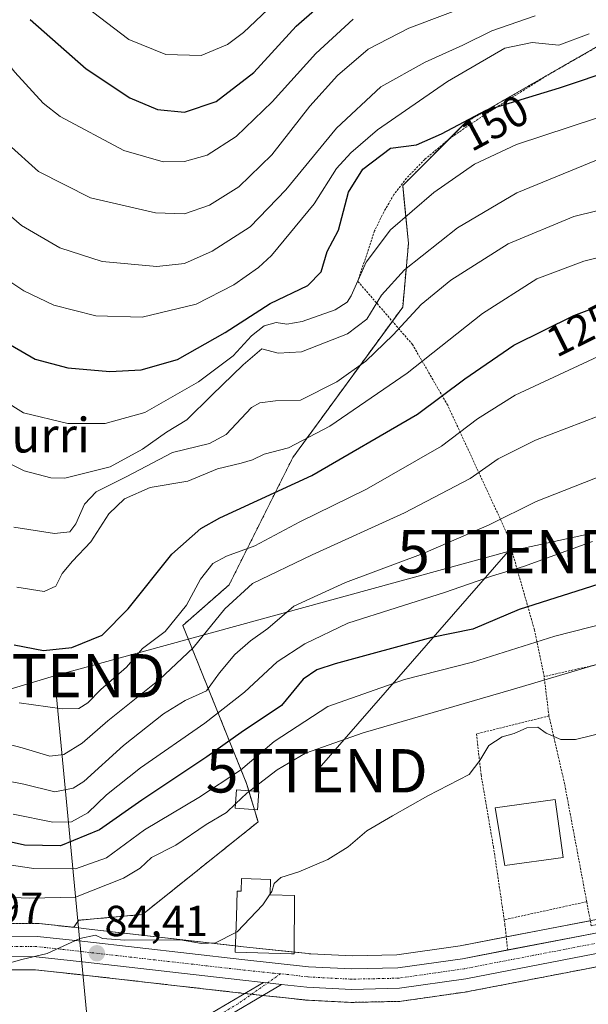
# Model space of a CAD drawing. Units: metres. Extents: x 603152 to 606580, y 4787052 to 4789417.
# Drawn here: x 604023 to 604154, y 4789058 to 4789285 of the extents above; entities that cross this region are included whole.
import ezdxf
from ezdxf.enums import TextEntityAlignment as Align

# ---------------------------------------------------------------- set-up
doc = ezdxf.new("R2010")
doc.units = ezdxf.units.M
doc.header["$MEASUREMENT"] = 0
doc.linetypes.add('TRAZO_Y_PUNTO', pattern=[1, 0.5, -0.25, 0, -0.25])
doc.linetypes.add('TRAZOS', pattern=[0.75, 0.5, -0.25])
doc.layers.get('0').update_dxf_attribs({"lineweight": 5})
for name, color, linetype, lineweight in [('Alambrada', 19, 'TRAZOS', 0), ('Arbolado forestal', 92, 'TRAZOS', 0), ('Arbolado forestal CxS', 92, 'Continuous', 0), ('Carretera de calzada única', 19, 'Continuous', 13), ('Carretera de calzada única Cxs', 19, 'Continuous', 13), ('Carretera de calzada única eje', 19, 'TRAZO_Y_PUNTO', 0), ('Carátula', 7, 'Continuous', 5), ('Curva de nivel maestra', 36, 'Continuous', 30), ('Curva de nivel normal', 36, 'Continuous', 0), ('Edificación', 1, 'Continuous', 13), ('Edificación Cxs', 1, 'Continuous', 13), ('Núcleo urbano', 19, 'Continuous', 0), ('Núcleo urbano CxS', 19, 'Continuous', 0), ('Pastizal CxS', 92, 'Continuous', 0), ('Pista pavimentada', 135, 'Continuous', 13), ('Pista pavimentada Cxs', 135, 'Continuous', 0), ('Pista pavimentada eje', 135, 'TRAZO_Y_PUNTO', 0), ('Punto de cota en terreno', 7, 'Continuous', 0), ('Rótulo de curva de nivel directora', 19, 'Continuous', 0), ('Rótulo de punto de cota en terreno', 19, 'Continuous', 0), ('Tendido', 6, 'Continuous', 0), ('Texto cartográfico', 19, 'Continuous', 0), ('Torre de tendido puntual', 7, 'Continuous', 0)]:
    doc.layers.add(name, color=color, linetype=linetype, lineweight=lineweight)
doc.styles.add('Arial', font='txt', dxfattribs={"height": 0.2})

# ---------------------------------------------------------------- blocks, each defined once
blk = doc.blocks.new('*U154')
at = {"layer": 'Arbolado forestal CxS', "color": 92, "linetype": 'Continuous', "lineweight": 0}
blk.add_polyline3d([(604160.46, 4789281, 152.9), (604125.79, 4789261.01, 149.28), (604111.13, 4789246.34, 147.13), (604112.46, 4789233.01, 141.89), (604111.13, 4789218.34, 136.21), (604085.8, 4789183.67, 128.35), (604071.13, 4789154.34, 116.61), (604060.45, 4789144.96, 118.49), (604075.14, 4789108.55, 91.97), (604077.8, 4789099.67, 86.88), (604051.14, 4789078.34, 86.16), (604036.47, 4789077.01, 86.41), (604035.31, 4789075.38, 85.91), (604027.25, 4789076.26, 87.35), (604026.93, 4789076.28, 87.35), (604014.52, 4789076.32, 86.85)], dxfattribs=at)
blk = doc.blocks.new('*U160')
at = {"layer": 'Arbolado forestal CxS', "color": 92, "linetype": 'Continuous', "lineweight": 0}
blk.add_polyline3d([(604009.1, 4789052.92, 84.02), (604012.14, 4789059.34, 84.06), (604012.32, 4789065.73, 84.93), (604014.09, 4789065.63, 84.87), (604014.26, 4789065.62, 84.86), (604026.49, 4789065.59, 84.42), (604036.98, 4789064.44, 84.03), (604073.23, 4789060.3, 83.65), (604078.74, 4789059.7, 83.09), (604082.89, 4789059.26, 82.78), (604088.74, 4789058.63, 82.38), (604088.91, 4789058.61, 82.38), (604099.2, 4789058.08, 82.81), (604099.35, 4789058.08, 82.83), (604099.42, 4789058.08, 82.84), (604110.5, 4789058.32, 83.3), (604110.86, 4789058.35, 83.3), (604126.09, 4789060.55, 83.12), (604126.2, 4789060.57, 83.11), (604158.34, 4789066.76, 82.66)], dxfattribs=at)
blk = doc.blocks.new('*U180')
at = {"layer": 'Curva de nivel normal', "color": 36, "linetype": 'Continuous', "lineweight": 0}
blk.add_polyline3d([(603992.75, 4789286.95, 165), (603998.8, 4789284.27, 165), (604001.82, 4789281.92, 165), (604010.16, 4789271.56, 165), (604016.28, 4789261.33, 165), (604020.21, 4789255.92, 165), (604027.22, 4789249.6, 165), (604039.2, 4789243.55, 165), (604054.13, 4789240.04, 165), (604060.86, 4789239.87, 165), (604066.58, 4789241.84, 165), (604073.35, 4789246.03, 165), (604081, 4789253.46, 165), (604089.75, 4789264.64, 165), (604096.12, 4789271.76, 165), (604103.14, 4789277.76, 165), (604112.54, 4789282.63, 165), (604129.27, 4789288.92, 165)], dxfattribs=at)
blk = doc.blocks.new('*U183')
at = {"layer": 'Curva de nivel normal', "color": 36, "linetype": 'Continuous', "lineweight": 0}
blk.add_polyline3d([(604154.89, 4789164.28, 105), (604138.96, 4789158.53, 105), (604131.84, 4789156.37, 105), (604120.76, 4789152.55, 105), (604098.52, 4789145.47, 105), (604088.55, 4789140.69, 105), (604082.22, 4789136.6, 105), (604074.7, 4789129.6, 105), (604065.5, 4789122.41, 105), (604050.7, 4789112.16, 105), (604042.88, 4789105.91, 105), (604038.55, 4789101.76, 105), (604034.79, 4789099.7, 105), (604030.52, 4789099.59, 105), (604021.31, 4789101.49, 105)], dxfattribs=at)
blk = doc.blocks.new('*U185')
at = {"layer": 'Curva de nivel normal', "color": 36, "linetype": 'Continuous', "lineweight": 0}
blk.add_polyline3d([(604036.39, 4789288.89, 180), (604048.02, 4789280.01, 180), (604056.5, 4789276.54, 180), (604064.68, 4789276.36, 180), (604070.72, 4789278.9, 180), (604074.42, 4789281.6, 180), (604087.03, 4789293.6, 180)], dxfattribs=at)
blk = doc.blocks.new('*U191')
at = {"layer": 'Curva de nivel normal', "color": 36, "linetype": 'Continuous', "lineweight": 0}
blk.add_polyline3d([(604016.1, 4789227.14, 155), (604023.82, 4789222.12, 155), (604030.74, 4789218.81, 155), (604040.39, 4789216.29, 155), (604051.06, 4789216.02, 155), (604063.51, 4789219.02, 155), (604072.22, 4789223.46, 155), (604077.89, 4789227.5, 155), (604080.91, 4789230.22, 155), (604090.76, 4789242.16, 155), (604095.89, 4789250.27, 155), (604099.21, 4789253.93, 155), (604105.35, 4789259.22, 155), (604121.49, 4789270.35, 155), (604134.66, 4789278.01, 155), (604140.96, 4789279.35, 155), (604147.1, 4789278.73, 155), (604154.08, 4789281.29, 155)], dxfattribs=at)
blk = doc.blocks.new('*U208')
at = {"layer": 'Curva de nivel normal', "color": 36, "linetype": 'Continuous', "lineweight": 0}
blk.add_polyline3d([(604014.56, 4789199.63, 145), (604023.71, 4789194, 145), (604033.92, 4789191.52, 145), (604042.55, 4789191.48, 145), (604051.69, 4789194.08, 145), (604064.1, 4789201.09, 145), (604072.02, 4789207.11, 145), (604076.31, 4789211.72, 145), (604079.18, 4789214, 145), (604081.96, 4789214.79, 145), (604084.46, 4789214.43, 145), (604087.96, 4789215.02, 145), (604095.59, 4789217.71, 145), (604098.36, 4789219.47, 145), (604099.26, 4789220.94, 145), (604102.74, 4789228.68, 145), (604108.35, 4789236.14, 145), (604118.32, 4789244.75, 145), (604127.68, 4789251.25, 145), (604137.37, 4789255.82, 145), (604162.09, 4789264, 145)], dxfattribs=at)
blk = doc.blocks.new('*U210')
at = {"layer": 'Curva de nivel normal', "color": 36, "linetype": 'Continuous', "lineweight": 0}
blk.add_polyline3d([(604011.35, 4789285.56, 170), (604021.73, 4789272.51, 170), (604028.27, 4789265.33, 170), (604032.18, 4789262.25, 170), (604046.88, 4789254.41, 170), (604055.9, 4789251.86, 170), (604060.84, 4789251.88, 170), (604066.1, 4789253.39, 170), (604072.76, 4789257.66, 170), (604081.02, 4789265.64, 170), (604091.09, 4789276.81, 170), (604099.68, 4789284.69, 170)], dxfattribs=at)
blk = doc.blocks.new('*U215')
at = {"layer": 'Curva de nivel normal', "color": 36, "linetype": 'Continuous', "lineweight": 0}
blk.add_polyline3d([(604158.34, 4789207.94, 120), (604137.09, 4789198.06, 120), (604128.34, 4789192.61, 120), (604120.1, 4789186.27, 120), (604102.77, 4789176.41, 120), (604087.44, 4789168.86, 120), (604077.08, 4789163.31, 120), (604070.5, 4789160.9, 120), (604067.34, 4789159.23, 120), (604064.55, 4789155.62, 120), (604061.3, 4789149.6, 120), (604056.4, 4789143.58, 120), (604051.19, 4789139.65, 120), (604047.45, 4789135.32, 120), (604041.52, 4789130.17, 120), (604038.55, 4789127.11, 120), (604036.52, 4789125.81, 120), (604032.65, 4789125.72, 120), (604022.71, 4789127.09, 120)], dxfattribs=at)
blk = doc.blocks.new('*U217')
at = {"layer": 'Curva de nivel normal', "color": 36, "linetype": 'Continuous', "lineweight": 0}
blk.add_polyline3d([(604163.43, 4789195.95, 115), (604141.76, 4789187.64, 115), (604133.16, 4789183.39, 115), (604126.69, 4789178.83, 115), (604111.55, 4789170.92, 115), (604090.26, 4789161.23, 115), (604076.53, 4789154.63, 115), (604070.13, 4789148.76, 115), (604062.87, 4789139.8, 115), (604055.04, 4789132.49, 115), (604043.16, 4789122.94, 115), (604037.26, 4789117.81, 115), (604033.03, 4789115.2, 115), (604029.76, 4789114.85, 115), (604023.41, 4789116.78, 115), (604015.11, 4789118.9, 115)], dxfattribs=at)
blk = doc.blocks.new('*U221')
at = {"layer": 'Curva de nivel normal', "color": 36, "linetype": 'Continuous', "lineweight": 0}
blk.add_polyline3d([(604012.35, 4789110.61, 110), (604023.78, 4789108.38, 110), (604030.97, 4789106.61, 110), (604035.19, 4789107.49, 110), (604037.64, 4789109, 110), (604046.74, 4789117.28, 110), (604055.99, 4789124.62, 110), (604061, 4789127.64, 110), (604065.88, 4789129.9, 110), (604068.88, 4789134.02, 110), (604072.46, 4789138.26, 110), (604076.06, 4789141.42, 110), (604080.05, 4789144.28, 110), (604086.04, 4789149.44, 110), (604097.95, 4789154.9, 110), (604115.88, 4789161.54, 110), (604131.08, 4789168.19, 110), (604141.92, 4789173.5, 110), (604161.66, 4789181.33, 110)], dxfattribs=at)
blk = doc.blocks.new('*U230')
at = {"layer": 'Curva de nivel normal', "color": 36, "linetype": 'Continuous', "lineweight": 0}
blk.add_polyline3d([(604018.08, 4789241.62, 160), (604023.28, 4789237.12, 160), (604032.14, 4789232.02, 160), (604041.84, 4789228.89, 160), (604054.44, 4789227.73, 160), (604060.86, 4789228.39, 160), (604067.22, 4789231.21, 160), (604075.97, 4789236.88, 160), (604084.23, 4789245.37, 160), (604095.85, 4789259.58, 160), (604106.07, 4789269.09, 160), (604116.29, 4789274.8, 160), (604125.03, 4789278.73, 160), (604131.7, 4789282, 160), (604141.69, 4789285.46, 160)], dxfattribs=at)
blk = doc.blocks.new('*U237')
at = {"layer": 'Curva de nivel normal', "color": 36, "linetype": 'Continuous', "lineweight": 0}
blk.add_polyline3d([(604013.56, 4789185.66, 140), (604023.9, 4789180.58, 140), (604030.06, 4789178.98, 140), (604033.22, 4789178.94, 140), (604043.7, 4789181.5, 140), (604051.19, 4789185.61, 140), (604056.67, 4789189.48, 140), (604061.36, 4789192.36, 140), (604067.12, 4789198.07, 140), (604074.39, 4789205, 140), (604078.68, 4789208.71, 140), (604082.44, 4789207.74, 140), (604087.78, 4789208.01, 140), (604098.44, 4789212.17, 140), (604102.84, 4789215.55, 140), (604106.23, 4789221.12, 140), (604111.52, 4789226.93, 140), (604123.8, 4789236.65, 140), (604137.47, 4789244.7, 140), (604158.82, 4789253.46, 140)], dxfattribs=at)
blk = doc.blocks.new('*U262')
at = {"layer": 'Curva de nivel normal', "color": 36, "linetype": 'Continuous', "lineweight": 0}
blk.add_polyline3d([(604022.2, 4789153.76, 130), (604028.5, 4789152.78, 130), (604031.15, 4789153.99, 130), (604032.66, 4789156.91, 130), (604035.01, 4789159.8, 130), (604039.24, 4789164.26, 130), (604043.4, 4789170.67, 130), (604047.01, 4789174.13, 130), (604052.95, 4789176.79, 130), (604061.62, 4789178.22, 130), (604068.47, 4789181.07, 130), (604073.88, 4789182.35, 130), (604076.55, 4789183.14, 130), (604079.22, 4789184.42, 130), (604084.82, 4789185.93, 130), (604094.3, 4789190.88, 130), (604112.15, 4789203.14, 130), (604129.54, 4789216.83, 130), (604142.08, 4789224.84, 130), (604152.9, 4789228.94, 130), (604166.17, 4789232.23, 130)], dxfattribs=at)
blk = doc.blocks.new('*U265')
at = {"layer": 'Curva de nivel maestra', "color": 36, "linetype": 'Continuous', "lineweight": 30}
blk.add_polyline3d([(604021.55, 4789140.48, 125), (604028.33, 4789139.2, 125), (604034.88, 4789139.87, 125), (604041.88, 4789142.7, 125), (604047.88, 4789148.79, 125), (604057.88, 4789161.36, 125), (604064.57, 4789167.32, 125), (604068.96, 4789169.78, 125), (604090.17, 4789179.54, 125), (604114.57, 4789193.65, 125), (604125.42, 4789201.81, 125), (604136.74, 4789209.53, 125), (604150.6, 4789216.44, 125), (604159.83, 4789219.83, 125)], dxfattribs=at)
blk = doc.blocks.new('*U266')
at = {"layer": 'Curva de nivel maestra', "color": 36, "linetype": 'Continuous', "lineweight": 30}
blk.add_polyline3d([(604018.28, 4789211.04, 150), (604026.4, 4789206.35, 150), (604033.93, 4789204.32, 150), (604043.64, 4789203.47, 150), (604050.88, 4789203.87, 150), (604059.22, 4789206.24, 150), (604070.22, 4789212.5, 150), (604080.57, 4789219.17, 150), (604089.28, 4789223.34, 150), (604092.36, 4789226.47, 150), (604093.72, 4789231.16, 150), (604096.34, 4789236.05, 150), (604098.65, 4789244.84, 150), (604101.94, 4789250.14, 150), (604108.32, 4789254.97, 150), (604114.35, 4789255.74, 150), (604120.09, 4789258.26, 150), (604130.34, 4789263.77, 150), (604147.24, 4789268.91, 150), (604160.33, 4789273.28, 150)], dxfattribs=at)
blk = doc.blocks.new('*U275')
at = {"layer": 'Curva de nivel maestra', "color": 36, "linetype": 'Continuous', "lineweight": 30}
blk.add_polyline3d([(604025.26, 4789284.64, 175), (604038.21, 4789273.26, 175), (604048.2, 4789266.59, 175), (604054.65, 4789263.89, 175), (604060.8, 4789263.28, 175), (604068.16, 4789265.71, 175), (604076.79, 4789272.41, 175), (604086.55, 4789283.06, 175), (604096.22, 4789291.64, 175)], dxfattribs=at)
blk = doc.blocks.new('5PATER')
at = {"layer": 'Carátula', "linetype": 'Continuous', "lineweight": 5}
h = blk.add_hatch(color=250, dxfattribs=at)
edge = h.paths.add_edge_path()
edge.add_ellipse((0, 0.01), major_axis=(-1.33, -1.34), ratio=0.999422, start_angle=0, end_angle=360)
blk = doc.blocks.new('5TTEND')
blk.add_text('5TTEND', height=10).set_placement((0, 0), align=Align.MIDDLE_CENTER)

msp = doc.modelspace()

# ---------------------------------------------------------------- linework, layer by layer
at = {"layer": 'Alambrada', "color": 19, "linetype": 'TRAZOS', "lineweight": 0}
for points in [[(604211.05, 4789293.01, 167.4), (604209.19, 4789292.93, 168.95), (604208.26, 4789293, 169.62), (604205.97, 4789293.58, 170.5), (604203.48, 4789295.04, 169.57), (604202.57, 4789297.33, 169.8), (604202.35, 4789300.27, 168.19), (604201.32, 4789301.72, 169), (604198.98, 4789301.91, 176.66), (604196.42, 4789301.51, 178.48), (604192.71, 4789300.01, 180.57), (604173.6, 4789288.49, 172.7), (604144.33, 4789271.67, 168.76), (604131.64, 4789263.71, 164.35), (604125.89, 4789259.92, 170.37), (604121.81, 4789257.07, 170.93), (604116.23, 4789252.38, 164.94), (604111.98, 4789248.04, 150.03), (604109.11, 4789244.27, 165.13), (604106.75, 4789240.23, 160.42), (604104.67, 4789235.93, 156.44), (604100.78, 4789224.3, 165.25)], [(604144.85, 4789124.1, 87.07), (604143.73, 4789133.18, 90.68), (604141.5, 4789143.97, 96.79), (604135.15, 4789166.2, 108.61), (604121.5, 4789195.72, 124.17), (604113.41, 4789209.69, 132.97), (604100.78, 4789224.3, 165.25)], [(604214.37, 4789126.51, 84.56), (604188.49, 4789143.34, 92.14), (604143.73, 4789133.18, 90.68)], [(604153.55, 4789081.29, 82.98), (604148.46, 4789108.42, 83.8), (604144.85, 4789124.1, 87.07), (604128.14, 4789119.97, 87.06), (604129.19, 4789110.59, 85.1), (604132.05, 4789093.93, 83.41), (604132.96, 4789087.82, 83.23), (604134.53, 4789077.13, 83.03)], [(604153.55, 4789081.29, 82.98), (604154.6, 4789075.71, 87.61), (604175.33, 4789081.59, 86.83), (604173.17, 4789085.3, 84.35), (604171.71, 4789090.05, 82.85), (604173.45, 4789095.76, 84.63), (604186.83, 4789102.29, 83.35), (604195.14, 4789106.98, 83.02), (604201.67, 4789088.64, 86.61), (604222.96, 4789093.83, 88.3)], [(604153.55, 4789081.29, 82.98), (604134.53, 4789077.13, 83.03)], [(604134.53, 4789077.13, 83.03), (604134.71, 4789075.9, 83.05), (604135.33, 4789070.16, 82.69)]]:
    msp.add_polyline3d(points, dxfattribs=at)
at = {"layer": 'Arbolado forestal', "color": 92, "linetype": 'TRAZOS', "lineweight": 0}
for points in [[(604262.13, 4789382.2, 176.33), (604263.04, 4789378.23, 176.27), (604265.79, 4789366.34, 174.32), (604265.79, 4789343.67, 169.88), (604247.12, 4789319.67, 164.12), (604217.79, 4789309.01, 161.51), (604205.79, 4789309.01, 160.61), (604160.46, 4789281.01, 152.9), (604125.79, 4789261.01, 149.28), (604121.97, 4789257.19, 148.6), (604111.13, 4789246.34, 147.13), (604112.46, 4789233.01, 141.89), (604111.13, 4789218.34, 136.21), (604108.75, 4789215.08, 135.89), (604085.8, 4789183.67, 128.35), (604071.13, 4789154.34, 116.61), (604060.44, 4789144.97, 118.49), (604075.14, 4789108.55, 91.97), (604075.65, 4789106.84, 90.49), (604076.96, 4789102.49, 87.54), (604077.8, 4789099.68, 86.88), (604051.14, 4789078.34, 86.16), (604036.47, 4789077.01, 86.41), (604035.31, 4789075.38, 85.91)], [(604035.31, 4789075.38, 85.91), (604027.24, 4789076.26, 87.35), (604026.93, 4789076.28, 87.35), (604014.51, 4789076.32, 86.85)], [(604012.31, 4789065.73, 84.93), (604014.09, 4789065.63, 84.87), (604014.26, 4789065.62, 84.86), (604026.49, 4789065.59, 84.42), (604036.98, 4789064.44, 84.03), (604073.23, 4789060.3, 83.65), (604074.75, 4789060.13, 83.47), (604076.29, 4789059.96, 83.28), (604078.74, 4789059.7, 83.09), (604078.88, 4789059.68, 83.08), (604082.89, 4789059.26, 82.78), (604088.74, 4789058.63, 82.38), (604088.91, 4789058.61, 82.38), (604099.2, 4789058.08, 82.81), (604099.35, 4789058.08, 82.83), (604099.41, 4789058.08, 82.84), (604110.49, 4789058.32, 83.3), (604110.86, 4789058.35, 83.3), (604126.09, 4789060.55, 83.12), (604126.2, 4789060.57, 83.11), (604158.34, 4789066.76, 82.66)]]:
    msp.add_polyline3d(points, dxfattribs=at)
at = {"layer": 'Carretera de calzada única', "color": 19, "linetype": 'Continuous', "lineweight": 13}
for points in [[(604467.73, 4789106.21, 78.08), (604462.69, 4789108.25, 78.14), (604439.96, 4789114.52, 78.63), (604412.46, 4789121.81, 79.1), (604399.44, 4789124.4, 79.36), (604384.82, 4789126.74, 79.46), (604374.02, 4789127.96, 79.59), (604362.37, 4789128.63, 79.62), (604355.26, 4789128.54, 79.69), (604347.33, 4789127.65, 79.75), (604330.89, 4789124.27, 79.92), (604319, 4789121.27, 80.1), (604308.83, 4789118.1, 80.23), (604297.22, 4789113.96, 80.37), (604252.02, 4789096.35, 81.14), (604232.18, 4789089.02, 81.42), (604217.66, 4789084.38, 81.66), (604190.62, 4789077.48, 82.06), (604157.77, 4789069.71, 82.44), (604125.66, 4789063.52, 82.94), (604110.43, 4789061.32, 83.19), (604099.35, 4789061.08, 83.08), (604089.06, 4789061.61, 82.99), (604083.22, 4789062.24, 83.2)], [(604135.33, 4789070.16, 82.73), (604156.78, 4789074.3, 82.47), (604189.5, 4789082.04, 81.98), (604216.37, 4789088.89, 81.63), (604230.65, 4789093.46, 81.4), (604236.62, 4789095.67, 81.32)], [(604014.42, 4789073.32, 85.55), (604026.92, 4789073.28, 85.91), (604037.84, 4789072.09, 84.6), (604074.07, 4789067.94, 83.61), (604089.43, 4789066.3, 83.42), (604099.42, 4789065.78, 83.42), (604110.04, 4789066.01, 83.24), (604124.88, 4789068.15, 82.85), (604135.33, 4789070.16, 82.73)], [(604079.06, 4789062.68, 83.36), (604073.56, 4789063.28, 83.7), (604037.31, 4789067.42, 84.36), (604026.66, 4789068.59, 84.93), (604014.27, 4789068.62, 85.41), (604008.89, 4789068.94, 85.58), (604004.93, 4789069.65, 85.71)], [(604083.22, 4789062.24, 83.2), (604080, 4789062.58, 83.31), (604079.06, 4789062.68, 83.36)]]:
    msp.add_polyline3d(points, dxfattribs=at)
at = {"layer": 'Carretera de calzada única Cxs', "color": 19, "linetype": 'Continuous', "lineweight": 13}
for points in [[(604014.42, 4789073.32, 85.55), (604026.92, 4789073.28, 85.91), (604037.84, 4789072.09, 84.6), (604074.07, 4789067.94, 83.61), (604089.43, 4789066.3, 83.42), (604099.42, 4789065.78, 83.42), (604110.04, 4789066.01, 83.24), (604124.88, 4789068.15, 82.85), (604156.78, 4789074.3, 82.47)], [(604157.77, 4789069.71, 82.44), (604125.66, 4789063.52, 82.94), (604110.43, 4789061.32, 83.19), (604099.35, 4789061.08, 83.08), (604089.06, 4789061.61, 82.99), (604083.22, 4789062.24, 83.2), (604080, 4789062.58, 83.31), (604079.06, 4789062.68, 83.36), (604073.56, 4789063.28, 83.7), (604037.31, 4789067.42, 84.36), (604026.66, 4789068.59, 84.93), (604014.27, 4789068.62, 85.41)]]:
    msp.add_polyline3d(points, dxfattribs=at)
at = {"layer": 'Carretera de calzada única eje', "color": 19, "linetype": 'TRAZO_Y_PUNTO', "lineweight": 0}
for points in [[(604238.48, 4789093.98, 81.29), (604231.41, 4789091.24, 81.41), (604224.27, 4789088.95, 81.49), (604217.01, 4789086.63, 81.61), (604203.49, 4789083.18, 81.81), (604190.06, 4789079.76, 82), (604173.7, 4789075.89, 82.24), (604157.27, 4789072, 82.42), (604141.32, 4789068.93, 82.64), (604125.27, 4789065.83, 82.89), (604110.23, 4789063.66, 83.11), (604104.7, 4789063.54, 83.16), (604099.38, 4789063.43, 83.24), (604094.24, 4789063.69, 83.34), (604089.24, 4789063.95, 83.38), (604083, 4789064.7, 83.4)], [(604083, 4789064.7, 83.4), (604081.49, 4789064.79, 83.4), (604073.81, 4789065.61, 83.66), (604037.57, 4789069.75, 84.52), (604032.25, 4789070.34, 85.07), (604026.79, 4789070.93, 85.42), (604014.34, 4789070.97, 85.48), (604011.86, 4789071.12, 85.52), (604009.17, 4789071.28, 85.63), (604002.63, 4789072.45, 85.88)]]:
    msp.add_polyline3d(points, dxfattribs=at)
at = {"layer": 'Curva de nivel maestra', "color": 36, "linetype": 'Continuous', "lineweight": 30}
msp.add_polyline3d([(604158, 4789154.99, 100), (604137.99, 4789148.62, 100), (604127.32, 4789144.08, 100), (604117.88, 4789142.17, 100), (604095.55, 4789136.08, 100), (604091.35, 4789134.71, 100), (604088.22, 4789132.55, 100), (604083.22, 4789126.54, 100), (604073.88, 4789120.3, 100), (604065.96, 4789114.69, 100), (604051.03, 4789104.71, 100), (604041.24, 4789097.89, 100), (604032.25, 4789094.15, 100), (604023.93, 4789094.34, 100), (604018.06, 4789095.66, 100)], dxfattribs=at)
at = {"layer": 'Curva de nivel normal', "color": 36, "linetype": 'Continuous', "lineweight": 0}
for points in [[(604166.51, 4789243.16, 135), (604150.58, 4789239.21, 135), (604135.42, 4789232.91, 135), (604122.21, 4789224.58, 135), (604115.39, 4789218.93, 135), (604108.95, 4789211.94, 135), (604102.6, 4789205.91, 135), (604095.92, 4789201.08, 135), (604087.59, 4789196.92, 135), (604081.81, 4789196.71, 135), (604078.24, 4789196.3, 135), (604076.27, 4789195.18, 135), (604070.41, 4789189, 135), (604066.6, 4789186.88, 135), (604058.11, 4789184.82, 135), (604047.38, 4789179.23, 135), (604040.44, 4789175.75, 135), (604037.76, 4789172.94, 135), (604035.79, 4789168.42, 135), (604034.39, 4789166.56, 135), (604030.88, 4789166.19, 135), (604021.53, 4789167.61, 135)], [(604381.68, 4789201.37, 90), (604335.35, 4789196.44, 90), (604312.64, 4789187.74, 90), (604282.16, 4789180.71, 90), (604270.06, 4789177.26, 90), (604262.45, 4789173.72, 90), (604255.14, 4789171.37, 90), (604251.34, 4789169.23, 90), (604247.91, 4789165.94, 90), (604241.18, 4789162.49, 90), (604229.78, 4789154.9, 90), (604216.8, 4789147.64, 90), (604211.49, 4789144.95, 90), (604204.69, 4789141.39, 90), (604191.83, 4789139.49, 90), (604177.14, 4789139.78, 90), (604169.06, 4789139.12, 90), (604157.12, 4789136.32, 90), (604136.68, 4789130.28, 90), (604102.05, 4789120.24, 90), (604088.71, 4789115.49, 90), (604082.22, 4789111.69, 90), (604075.9, 4789106.82, 90)], [(604170.93, 4789148.78, 95), (604146.21, 4789142.48, 95), (604127.21, 4789136.49, 95), (604111.55, 4789132.53, 95), (604093.88, 4789126.29, 95), (604081.5, 4789118.22, 95), (604073.74, 4789111.64, 95), (604064.15, 4789105.31, 95), (604051.63, 4789097.88, 95), (604042.88, 4789091.4, 95), (604035.73, 4789088.89, 95), (604026.08, 4789088.97, 95), (604017.17, 4789090.23, 95)], [(604167.95, 4789122.86, 85), (604150.96, 4789118.71, 85), (604147.59, 4789118.68, 85), (604144.18, 4789120.15, 85), (604142.31, 4789121.5, 85), (604139.75, 4789121.33, 85), (604136.81, 4789120.07, 85), (604134.03, 4789119.31, 85), (604130.99, 4789117.26, 85), (604128.88, 4789113.82, 85), (604126.45, 4789110.61, 85), (604116.9, 4789105.72, 85), (604108.8, 4789101.06, 85), (604102.88, 4789097.65, 85), (604098.55, 4789093.93, 85), (604093.88, 4789091.02, 85), (604087.22, 4789088.14, 85), (604083.02, 4789086.84, 85), (604081.5, 4789085.5, 85), (604080.93, 4789083.62, 85), (604080.59, 4789083.1, 85)], [(604075.9, 4789106.82, 90), (604075.22, 4789106.3, 90), (604072.59, 4789103.81, 90)], [(604072.59, 4789103.81, 90), (604070.55, 4789101.88, 90), (604065.87, 4789099.1, 90), (604058.83, 4789094.34, 90), (604053.2, 4789091.49, 90), (604050.61, 4789089.04, 90), (604046.78, 4789086.71, 90), (604035.69, 4789082.32, 90), (604025.1, 4789082.07, 90), (604009.79, 4789082.74, 90)], [(604080.59, 4789083.1, 85), (604078.9, 4789080.54, 85), (604072.97, 4789074.32, 85), (604072.68, 4789074.18, 85)], [(604072.68, 4789074.18, 85), (604067.98, 4789071.83, 85), (604064.74, 4789071.63, 85), (604059.88, 4789072.47, 85), (604047.06, 4789072.39, 85), (604041.97, 4789072.8, 85), (604040.36, 4789073.56, 85), (604036.72, 4789072.81, 85), (604029.17, 4789069.36, 85), (604023.38, 4789067.95, 85), (604018.99, 4789066.73, 85), (604012.22, 4789065.95, 85), (604004.51, 4789066.25, 85), (604000.55, 4789064.85, 85), (603996.75, 4789059.64, 85), (603990.5, 4789053.95, 85)]]:
    msp.add_polyline3d(points, dxfattribs=at)
at = {"layer": 'Edificación', "color": 1, "linetype": 'Continuous', "lineweight": 13}
for points in [[(604077.97, 4789106.66, 108.16), (604077.65, 4789102.44, 106), (604072.51, 4789102.84, 109.77), (604072.84, 4789107.06, 109.21), (604077.97, 4789106.66, 108.16)], [(604148.13, 4789091.47, 87.18), (604134.64, 4789089.6, 85.32), (604132.44, 4789102.91, 85.13), (604146.28, 4789104.83, 88.03), (604148.13, 4789091.47, 87.18)], [(604080.69, 4789086.44, 87.42), (604080.58, 4789082.9, 91.26), (604086.17, 4789082.71, 91.05), (604086.1, 4789069.25, 88.01), (604085.51, 4789069.27, 90.04), (604072.54, 4789069.68, 92.21), (604072.8, 4789077.8, 93.02), (604072.99, 4789083.72, 88.79), (604073.87, 4789083.69, 90.79), (604073.96, 4789086.66, 88.48), (604080.69, 4789086.44, 87.42)]]:
    msp.add_polyline3d(points, dxfattribs=at)
at = {"layer": 'Edificación Cxs', "color": 1, "linetype": 'Continuous', "lineweight": 13}
for points in [[(604077.97, 4789106.66, 108.16), (604077.65, 4789102.44, 106), (604072.51, 4789102.84, 109.77), (604072.84, 4789107.06, 109.21), (604077.97, 4789106.66, 108.16)], [(604148.13, 4789091.47, 87.18), (604134.64, 4789089.6, 85.32), (604132.44, 4789102.91, 85.13), (604146.28, 4789104.83, 88.03), (604148.13, 4789091.47, 87.18)], [(604080.69, 4789086.44, 87.42), (604080.58, 4789082.9, 91.26), (604086.17, 4789082.71, 91.05), (604086.1, 4789069.25, 88.01), (604085.51, 4789069.27, 90.04), (604072.54, 4789069.68, 92.21), (604072.8, 4789077.8, 93.02), (604072.99, 4789083.72, 88.79), (604073.87, 4789083.69, 90.79), (604073.96, 4789086.66, 88.48), (604080.69, 4789086.44, 87.42)]]:
    msp.add_polyline3d(points, close=True, dxfattribs=at)
at = {"layer": 'Núcleo urbano', "color": 19, "linetype": 'Continuous', "lineweight": 0}
for points in [[(604154.38, 4789076.89, 82.72), (604135.01, 4789073.16, 82.86), (604124.38, 4789071.11, 83.04), (604109.79, 4789069.01, 83.42), (604099.47, 4789068.78, 83.64), (604089.95, 4789069.27, 83.51), (604089.75, 4789069.29, 83.5), (604089.59, 4789069.3, 83.5), (604089.43, 4789069.31, 83.5), (604086.1, 4789069.67, 83.44), (604074.4, 4789070.92, 84.08), (604072.59, 4789071.13, 84.32), (604038.17, 4789075.07, 85.41), (604035.31, 4789075.38, 85.91)], [(604035.31, 4789075.38, 85.91), (604027.24, 4789076.26, 87.35), (604026.93, 4789076.28, 87.35), (604014.51, 4789076.32, 86.85)], [(604012.31, 4789065.73, 84.93), (604014.09, 4789065.63, 84.87), (604014.26, 4789065.62, 84.86), (604026.49, 4789065.59, 84.42), (604036.98, 4789064.44, 84.03), (604073.23, 4789060.3, 83.65), (604074.75, 4789060.13, 83.47), (604076.29, 4789059.96, 83.28), (604078.74, 4789059.7, 83.09), (604078.88, 4789059.68, 83.08), (604082.89, 4789059.26, 82.78), (604088.74, 4789058.63, 82.38), (604088.91, 4789058.61, 82.38), (604099.2, 4789058.08, 82.81), (604099.35, 4789058.08, 82.83), (604099.41, 4789058.08, 82.84), (604110.49, 4789058.32, 83.3), (604110.86, 4789058.35, 83.3), (604126.09, 4789060.55, 83.12), (604126.2, 4789060.57, 83.11), (604158.34, 4789066.76, 82.66)]]:
    msp.add_polyline3d(points, dxfattribs=at)
at = {"layer": 'Núcleo urbano CxS', "color": 19, "linetype": 'Continuous', "lineweight": 0}
for points in [[(604014.52, 4789076.32, 86.85), (604026.93, 4789076.28, 87.35), (604027.24, 4789076.26, 87.35), (604035.31, 4789075.38, 85.91), (604038.17, 4789075.07, 85.41), (604074.4, 4789070.92, 84.08), (604089.43, 4789069.31, 83.5), (604089.59, 4789069.3, 83.5), (604089.75, 4789069.29, 83.5), (604089.95, 4789069.27, 83.51), (604099.47, 4789068.78, 83.64), (604109.79, 4789069.01, 83.42), (604124.38, 4789071.11, 83.04), (604156.15, 4789077.23, 82.76)], [(604158.34, 4789066.76, 82.66), (604126.2, 4789060.57, 83.11), (604126.09, 4789060.55, 83.12), (604110.86, 4789058.35, 83.3), (604110.49, 4789058.32, 83.3), (604099.41, 4789058.08, 82.84), (604099.35, 4789058.08, 82.83), (604099.2, 4789058.08, 82.81), (604088.91, 4789058.61, 82.38), (604088.74, 4789058.63, 82.38), (604082.89, 4789059.26, 82.78), (604078.74, 4789059.7, 83.09), (604073.23, 4789060.3, 83.65), (604036.98, 4789064.44, 84.03), (604026.49, 4789065.59, 84.42), (604014.26, 4789065.62, 84.86)]]:
    msp.add_polyline3d(points, dxfattribs=at)
at = {"layer": 'Pastizal CxS', "color": 92, "linetype": 'Continuous', "lineweight": 0}
for points in [[(604262.13, 4789382.2, 176.33), (604263.04, 4789378.23, 176.27), (604265.79, 4789366.34, 174.32), (604265.79, 4789343.67, 169.88), (604247.12, 4789319.67, 164.12), (604217.79, 4789309.01, 161.51), (604205.79, 4789309.01, 160.61), (604160.46, 4789281.01, 152.9), (604125.79, 4789261.01, 149.28), (604121.97, 4789257.19, 148.6), (604111.13, 4789246.34, 147.13), (604112.46, 4789233.01, 141.89), (604111.13, 4789218.34, 136.21), (604108.75, 4789215.08, 135.89), (604085.8, 4789183.67, 128.35), (604071.13, 4789154.34, 116.61), (604060.44, 4789144.97, 118.49), (604075.14, 4789108.55, 91.97), (604075.65, 4789106.84, 90.49), (604076.96, 4789102.49, 87.54), (604077.8, 4789099.68, 86.88), (604051.14, 4789078.34, 86.16), (604036.47, 4789077.01, 86.41), (604035.31, 4789075.38, 85.91)], [(604156.15, 4789077.23, 82.76), (604124.38, 4789071.11, 83.04), (604109.79, 4789069.01, 83.42), (604099.47, 4789068.78, 83.64), (604089.95, 4789069.27, 83.51), (604089.75, 4789069.29, 83.5), (604089.59, 4789069.3, 83.5), (604089.43, 4789069.31, 83.5), (604074.4, 4789070.92, 84.08), (604038.17, 4789075.07, 85.41), (604035.31, 4789075.38, 85.91), (604036.47, 4789077.01, 86.41), (604051.14, 4789078.34, 86.16), (604077.8, 4789099.67, 86.88), (604075.14, 4789108.55, 91.97), (604060.45, 4789144.96, 118.49), (604071.13, 4789154.34, 116.61), (604085.8, 4789183.67, 128.35), (604111.13, 4789218.34, 136.21), (604112.46, 4789233.01, 141.89), (604111.13, 4789246.34, 147.13), (604125.79, 4789261.01, 149.28), (604160.46, 4789281, 152.9)], [(604154.38, 4789076.89, 82.72), (604135.01, 4789073.16, 82.86), (604124.38, 4789071.11, 83.04), (604109.79, 4789069.01, 83.42), (604099.47, 4789068.78, 83.64), (604089.95, 4789069.27, 83.51), (604089.75, 4789069.29, 83.5), (604089.59, 4789069.3, 83.5), (604089.43, 4789069.31, 83.5), (604086.1, 4789069.67, 83.44), (604074.4, 4789070.92, 84.08), (604072.59, 4789071.13, 84.32), (604038.17, 4789075.07, 85.41), (604035.31, 4789075.38, 85.91)]]:
    msp.add_polyline3d(points, dxfattribs=at)
at = {"layer": 'Pista pavimentada', "color": 135, "linetype": 'Continuous', "lineweight": 13}
for points in [[(603892.41, 4788980.88, 88.78), (603918.54, 4788990.68, 88.34), (603922.04, 4788991.66, 88.4), (603956.25, 4789001.27, 87.21), (603960.97, 4789002.85, 87.1), (603974.48, 4789008.99, 86.66), (603994.75, 4789018.58, 86.05), (604032.46, 4789036.91, 84.9), (604045.72, 4789042.76, 84.72), (604054.34, 4789047.65, 84.5), (604058.65, 4789050.09, 84.51), (604065.98, 4789054.96, 84.33), (604079.06, 4789062.68, 83.36)], [(604083.22, 4789062.24, 83.2), (604067.29, 4789052.84, 84.35), (604059.94, 4789047.96, 84.54), (604046.93, 4789040.58, 84.79), (604033.45, 4789034.74, 84.94), (603995.77, 4789016.42, 85.9), (603975.44, 4789006.8, 86.92), (603961.75, 4789000.58, 87.26), (603957.02, 4788999, 87.5), (603925.26, 4788990.08, 89.49)], [(604083.22, 4789062.24, 83.2), (604080, 4789062.58, 83.31), (604079.06, 4789062.68, 83.36)]]:
    msp.add_polyline3d(points, dxfattribs=at)
at = {"layer": 'Pista pavimentada Cxs', "color": 135, "linetype": 'Continuous', "lineweight": 0}
msp.add_polyline3d([(604065.98, 4789054.96, 84.33), (604079.06, 4789062.68, 83.36), (604080, 4789062.58, 83.31), (604083.22, 4789062.24, 83.2), (604083.22, 4789062.24, 83.2), (604067.29, 4789052.84, 84.35)], dxfattribs=at)
at = {"layer": 'Pista pavimentada eje', "color": 135, "linetype": 'TRAZO_Y_PUNTO', "lineweight": 0}
msp.add_polyline3d([(604083, 4789064.7, 83.4), (604073.18, 4789057.77, 83.63), (604066.63, 4789053.9, 84.38), (604059.29, 4789049.03, 84.51), (604057.09, 4789047.78, 84.46), (604054.94, 4789046.56, 84.55), (604046.32, 4789041.67, 84.77), (604039.58, 4789038.75, 84.78), (604032.95, 4789035.83, 84.92), (604014.09, 4789026.66, 85.37), (603995.25, 4789017.5, 86.01), (603974.95, 4789007.9, 86.78), (603961.35, 4789001.72, 87.18), (603956.63, 4789000.14, 87.36), (603923.64, 4788990.87, 88.83), (603921.85, 4788990.4, 88.51)], dxfattribs=at)
at = {"layer": 'Tendido', "color": 6, "linetype": 'Continuous', "lineweight": 0}
for points in [[(604487.23, 4789244.37, 104.29), (604461.21, 4789233.34, 106.19), (604312.2, 4789200.31, 95.35), (604197.39, 4789175.48, 103.3), (604135.45, 4789162, 106.66)], [(604135.45, 4789162, 106.66), (604030.84, 4789133.37, 123.27)], [(604091.32, 4789111.46, 87.71), (604135.45, 4789162, 106.66)], [(604030.84, 4789133.37, 123.27), (603869.55, 4789084.76, 108.81), (603749.74, 4789059.76, 128.99), (603565.91, 4789020.42, 155.55), (603475.22, 4789005.34, 171.31), (603420.45, 4788988.67, 180.93), (603338.96, 4788959.83, 180.16), (603261.17, 4788910.09, 187.31), (603170.58, 4788763.59, 127.39)], [(605397.39, 4788400.49, 143.13), (605052.53, 4788373.77, 183.07), (604968.59, 4788366.56, 208.02), (604884.52, 4788360.84, 219.79), (604605.78, 4788535.16, 189.96), (604488.11, 4788606.73, 189.57), (604218.99, 4788774.11, 159.31), (604116, 4788889.52, 134.21), (604046.85, 4788965.54, 108.74), (604030.84, 4789133.37, 123.27)]]:
    msp.add_polyline3d(points, dxfattribs=at)

# ---------------------------------------------------------------- block references
at = {"layer": 'Arbolado forestal CxS', "color": 92, "linetype": 'Continuous', "lineweight": 0}
for name in ['*U154', '*U160']:
    msp.add_blockref(name, (0, 0), dxfattribs=at)
at = {"layer": 'Curva de nivel maestra', "color": 36, "linetype": 'Continuous', "lineweight": 30}
for name in ['*U266', '*U275', '*U265']:
    msp.add_blockref(name, (0, 0), dxfattribs=at)
at = {"layer": 'Curva de nivel normal', "color": 36, "linetype": 'Continuous', "lineweight": 0}
for name in ['*U215', '*U217', '*U221', '*U183', '*U191', '*U210', '*U180', '*U230', '*U208', '*U237', '*U185', '*U262']:
    msp.add_blockref(name, (0, 0), dxfattribs=at)
at = {"layer": 'Punto de cota en terreno', "linetype": 'Continuous', "lineweight": 0}
msp.add_blockref('5PATER', (604040.63, 4789069.4, 84.41), dxfattribs=at)
at = {"layer": 'Torre de tendido puntual', "linetype": 'Continuous', "lineweight": 0}
for p in [(604135.45, 4789162, 106.35), (604030.84, 4789133.37, 122.97), (604091.32, 4789111.46, 88.46)]:
    msp.add_blockref('5TTEND', p, dxfattribs=at)

# ---------------------------------------------------------------- texts
at = {"layer": 'Rótulo de curva de nivel directora', "color": 19, "linetype": 'Continuous', "lineweight": 0, "style": 'Arial'}
for s, rotation, p in [('150', 28.2608, (604132.32, 4789260.83)), ('125', 26.499, (604152.12, 4789213.26))]:
    msp.add_text(s, height=7, rotation=rotation, dxfattribs=at).set_placement(p, align=Align.MIDDLE_CENTER)
at = {"layer": 'Rótulo de punto de cota en terreno', "color": 19, "linetype": 'Continuous', "lineweight": 0, "style": 'Arial'}
for s, p in [('85,97', (604004.4, 4789074.21)), ('84,41', (604042.39, 4789071.16))]:
    msp.add_text(s, height=7, dxfattribs=at).set_placement(p, align=Align.BOTTOM_LEFT)
at = {"layer": 'Texto cartográfico', "color": 19, "linetype": 'Continuous', "lineweight": 0, "style": 'Arial'}
msp.add_text('Ganboiturri', height=8, dxfattribs=at).set_placement((604009.61, 4789188.83), align=Align.MIDDLE_CENTER)

doc.saveas('drawing.dxf')
